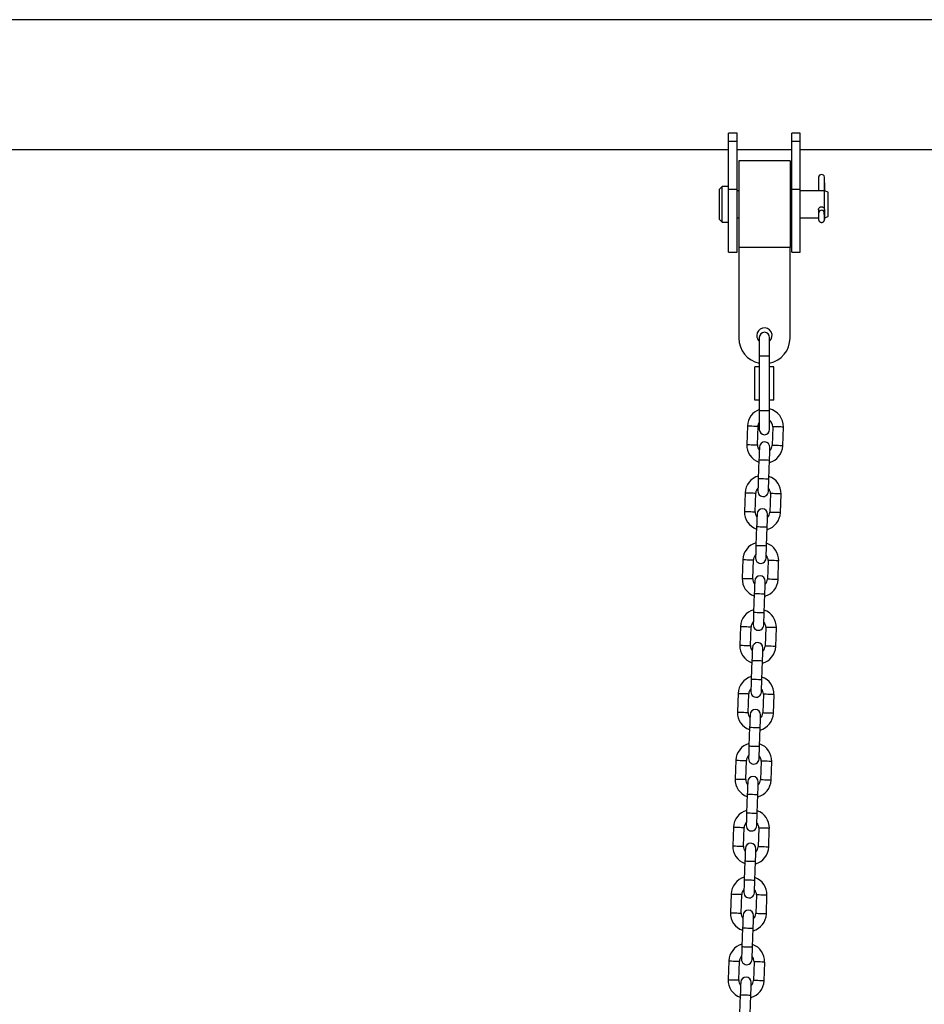
# Model space of a CAD drawing. Units: millimetres. Extents: x -4.2 to 12.5, y 0.8 to 17.3.
# Drawn here: x 7.6 to 8.2, y 13.5 to 14 of the extents above; entities that cross this region are included whole.
import ezdxf

# ---------------------------------------------------------------- set-up
doc = ezdxf.new("R2010")
doc.units = ezdxf.units.MM

# ---------------------------------------------------------------- blocks, each defined once
blk = doc.blocks.new('OPSHA_S029A')
at = {"color": 7, "linetype": 'Continuous', "lineweight": 25}
for p, q in [((22.82617, 9.61488), (18.59536, 9.61488)), ((21.26879, 9.54832), (21.26379, 9.54832)), ((21.26379, 9.54366), (21.26379, 9.54832)), ((21.26879, 9.54366), (21.26879, 9.54832)), ((21.30579, 9.54832), (21.30079, 9.54832)), ((21.30079, 9.54366), (21.30079, 9.54832)), ((21.30579, 9.54366), (21.30579, 9.54832)), ((21.26379, 9.54366), (21.26879, 9.54366)), ((21.26379, 9.51555), (21.26379, 9.54366)), ((21.26879, 9.51555), (21.26879, 9.54366)), ((21.30079, 9.54366), (21.30579, 9.54366)), ((21.30079, 9.51555), (21.30079, 9.54366)), ((21.30579, 9.51555), (21.30579, 9.54366)), ((20.81779, 9.53878), (21.26379, 9.53878)), ((21.26879, 9.53878), (21.30079, 9.53878)), ((21.30579, 9.53878), (21.89579, 9.53878)), ((21.29979, 9.53215), (21.26979, 9.53215)), ((21.26979, 9.53215), (21.26979, 9.4814)), ((21.29979, 9.53215), (21.29979, 9.4814)), ((21.31652, 9.52267), (21.31652, 9.51466)), ((21.31992, 9.51466), (21.31992, 9.52273)), ((21.25998, 9.51719), (21.25846, 9.51567)), ((21.26379, 9.51719), (21.25998, 9.51719)), ((21.25998, 9.49636), (21.25998, 9.51719)), ((21.31992, 9.51939), (21.31992, 9.51466)), ((21.31992, 9.51939), (21.31992, 9.51939)), ((21.25846, 9.49789), (21.25846, 9.51567)), ((21.26379, 9.51555), (21.26879, 9.51555)), ((21.26379, 9.47878), (21.26379, 9.51555)), ((21.26879, 9.47878), (21.26879, 9.51555)), ((21.26979, 9.51466), (21.26879, 9.51466)), ((21.30079, 9.51466), (21.29979, 9.51466)), ((21.30079, 9.51555), (21.30579, 9.51555)), ((21.30079, 9.47878), (21.30079, 9.51555)), ((21.30579, 9.47878), (21.30579, 9.51555)), ((21.32008, 9.51466), (21.30579, 9.51466)), ((21.32221, 9.51389), (21.32008, 9.51466)), ((21.32008, 9.49889), (21.32008, 9.51466)), ((21.32221, 9.49966), (21.32221, 9.51389)), ((21.26879, 9.49889), (21.26979, 9.49889)), ((21.29979, 9.49889), (21.30079, 9.49889)), ((21.30579, 9.49889), (21.31652, 9.49889)), ((21.31652, 9.50389), (21.31652, 9.50186)), ((21.31734, 9.50301), (21.31731, 9.50299)), ((21.31989, 9.50156), (21.31992, 9.50158)), ((21.31992, 9.50168), (21.31992, 9.50385)), ((21.31992, 9.50383), (21.31992, 9.50149)), ((21.31992, 9.50158), (21.31992, 9.50174)), ((21.31992, 9.50156), (21.31993, 9.50141)), ((21.31993, 9.50141), (21.31996, 9.49842)), ((21.31995, 9.49889), (21.32008, 9.49889)), ((21.32008, 9.49889), (21.32221, 9.49966)), ((21.25846, 9.49789), (21.25998, 9.49636)), ((21.25998, 9.49636), (21.26379, 9.49636)), ((21.26379, 9.47878), (21.26879, 9.47878)), ((21.29979, 9.4814), (21.26979, 9.4814)), ((21.26979, 9.4814), (21.26979, 9.4284)), ((21.29979, 9.4284), (21.29979, 9.4814)), ((21.30079, 9.47878), (21.30579, 9.47878)), ((21.28179, 9.42877), (21.28179, 9.41778)), ((21.28779, 9.41778), (21.28779, 9.42877)), ((21.28179, 9.41778), (21.28179, 9.38578)), ((21.28779, 9.38578), (21.28779, 9.41778)), ((21.27925, 9.39198), (21.27925, 9.41158)), ((21.28179, 9.41158), (21.27925, 9.41158)), ((21.29033, 9.41158), (21.28779, 9.41158)), ((21.29033, 9.39198), (21.29033, 9.41158)), ((21.28179, 9.39198), (21.27925, 9.39198)), ((21.29033, 9.39198), (21.28779, 9.39198)), ((21.28179, 9.38578), (21.28179, 9.37478)), ((21.28779, 9.37478), (21.28779, 9.38578)), ((21.27489, 9.37701), (21.27451, 9.36601)), ((21.28071, 9.3658), (21.28109, 9.37679)), ((21.28968, 9.37649), (21.2893, 9.3655)), ((21.2955, 9.36528), (21.29588, 9.37627)), ((21.2816, 9.35716), (21.28122, 9.34617)), ((21.28742, 9.34595), (21.2878, 9.35694)), ((21.27352, 9.33783), (21.27314, 9.32684)), ((21.27934, 9.32662), (21.27972, 9.33761)), ((21.28832, 9.33731), (21.28793, 9.32632)), ((21.29413, 9.3261), (21.29451, 9.3371)), ((21.28024, 9.31798), (21.27985, 9.30699)), ((21.28605, 9.30677), (21.28643, 9.31777)), ((21.27216, 9.29865), (21.27177, 9.28766)), ((21.27797, 9.28744), (21.27835, 9.29844)), ((21.28695, 9.29814), (21.28656, 9.28714)), ((21.29276, 9.28693), (21.29314, 9.29792)), ((21.27887, 9.27881), (21.27848, 9.26781)), ((21.28468, 9.2676), (21.28506, 9.27859)), ((21.27079, 9.25948), (21.2704, 9.24848)), ((21.2766, 9.24827), (21.27698, 9.25926)), ((21.28558, 9.25896), (21.2852, 9.24797)), ((21.29139, 9.24775), (21.29178, 9.25874)), ((21.2775, 9.23963), (21.27712, 9.22864)), ((21.28331, 9.22842), (21.2837, 9.23941)), ((21.26942, 9.2203), (21.26904, 9.20931)), ((21.27523, 9.20909), (21.27562, 9.22008)), ((21.28421, 9.21978), (21.28383, 9.20879)), ((21.29002, 9.20857), (21.29041, 9.21957)), ((21.27613, 9.20045), (21.27575, 9.18946)), ((21.28194, 9.18924), (21.28233, 9.20024)), ((21.26805, 9.18112), (21.26767, 9.17013)), ((21.27386, 9.16991), (21.27425, 9.18091)), ((21.28284, 9.18061), (21.28246, 9.16961)), ((21.28866, 9.1694), (21.28904, 9.18039)), ((21.27476, 9.16128), (21.27438, 9.15028)), ((21.28058, 9.15007), (21.28096, 9.16106)), ((21.26668, 9.14195), (21.2663, 9.13095)), ((21.2725, 9.13074), (21.27288, 9.14173)), ((21.28148, 9.14143), (21.28109, 9.13044)), ((21.28729, 9.13022), (21.28767, 9.14122)), ((21.2734, 9.1221), (21.27301, 9.11111)), ((21.27921, 9.11089), (21.27959, 9.12189)), ((21.26532, 9.10277), (21.26493, 9.09178)), ((21.27113, 9.09156), (21.27151, 9.10256)), ((21.28011, 9.10226), (21.27972, 9.09126)), ((21.28592, 9.09105), (21.2863, 9.10204)), ((21.27203, 9.08293), (21.27164, 9.07193)), ((21.27784, 9.07172), (21.27822, 9.08271)), ((21.26395, 9.0636), (21.26356, 9.0526)), ((21.26976, 9.05239), (21.27014, 9.06338)), ((21.27874, 9.06308), (21.27836, 9.05209)), ((21.28455, 9.05187), (21.28494, 9.06286)), ((21.27066, 9.04375), (21.27028, 9.03276)), ((21.27647, 9.03254), (21.27686, 9.04353))]:
    blk.add_line(p, q, dxfattribs=at)
at = {"color": 8, "linetype": 'Continuous', "lineweight": 25}
for p, q in [((21.31994, 9.49842), (21.31996, 9.49842)), ((21.28779, 9.41778), (21.28179, 9.41778)), ((21.28779, 9.38578), (21.28179, 9.38578))]:
    blk.add_line(p, q, dxfattribs=at)
at = {"color": 7, "linetype": 'Continuous', "lineweight": 25, "flags": 128}
for points in [[(21.31731, 9.50299), (21.31697, 9.50272), (21.31662, 9.50218)], [(21.31996, 9.49842), (21.31996, 9.498), (21.31996, 9.49785), (21.31995, 9.49798), (21.31994, 9.49837), (21.31992, 9.49897), (21.31991, 9.49968), (21.3199, 9.5004), (21.31989, 9.50101), (21.31989, 9.50142), (21.31989, 9.50156)], [(21.28109, 9.37679), (21.28135, 9.37811), (21.28179, 9.379)], [(21.28186, 9.36455), (21.28186, 9.36441), (21.28184, 9.36399), (21.28182, 9.36331), (21.28179, 9.36239), (21.28175, 9.36127), (21.2817, 9.35999), (21.28165, 9.3586), (21.2816, 9.35716)], [(21.2878, 9.35694), (21.28785, 9.35839), (21.2879, 9.35977), (21.28794, 9.36105), (21.28798, 9.36217), (21.28801, 9.36309), (21.28804, 9.36377), (21.28805, 9.3642), (21.28806, 9.36434)], [(21.28122, 9.34617), (21.28117, 9.34472), (21.28112, 9.34334), (21.28108, 9.34206), (21.28104, 9.34094), (21.28101, 9.34002), (21.28098, 9.33933), (21.28097, 9.33891), (21.28096, 9.33877)], [(21.28716, 9.33855), (21.28716, 9.3387), (21.28718, 9.33912), (21.2872, 9.3398), (21.28723, 9.34072), (21.28727, 9.34184), (21.28732, 9.34312), (21.28737, 9.34451), (21.28742, 9.34595)], [(21.28049, 9.32538), (21.28049, 9.32524), (21.28047, 9.32482), (21.28045, 9.32413), (21.28042, 9.32321), (21.28038, 9.32209), (21.28033, 9.32081), (21.28029, 9.31943), (21.28024, 9.31798)], [(21.28643, 9.31777), (21.28648, 9.31921), (21.28653, 9.3206), (21.28658, 9.32187), (21.28661, 9.323), (21.28665, 9.32392), (21.28667, 9.3246), (21.28669, 9.32502), (21.28669, 9.32516)], [(21.27985, 9.30699), (21.2798, 9.30555), (21.27975, 9.30416), (21.27971, 9.30288), (21.27967, 9.30176), (21.27964, 9.30084), (21.27961, 9.30016), (21.2796, 9.29974), (21.27959, 9.29959)], [(21.28579, 9.29938), (21.2858, 9.29952), (21.28581, 9.29994), (21.28583, 9.30062), (21.28587, 9.30154), (21.2859, 9.30266), (21.28595, 9.30394), (21.286, 9.30533), (21.28605, 9.30677)], [(21.27913, 9.2862), (21.27912, 9.28606), (21.27911, 9.28564), (21.27908, 9.28496), (21.27905, 9.28404), (21.27901, 9.28292), (21.27897, 9.28164), (21.27892, 9.28025), (21.27887, 9.27881)], [(21.28506, 9.27859), (21.28511, 9.28003), (21.28516, 9.28142), (21.28521, 9.2827), (21.28525, 9.28382), (21.28528, 9.28474), (21.2853, 9.28542), (21.28532, 9.28584), (21.28532, 9.28599)], [(21.27848, 9.26781), (21.27843, 9.26637), (21.27839, 9.26498), (21.27834, 9.2637), (21.2783, 9.26258), (21.27827, 9.26166), (21.27825, 9.26098), (21.27823, 9.26056), (21.27823, 9.26042)], [(21.28442, 9.2602), (21.28443, 9.26034), (21.28444, 9.26076), (21.28447, 9.26145), (21.2845, 9.26237), (21.28454, 9.26349), (21.28458, 9.26477), (21.28463, 9.26615), (21.28468, 9.2676)], [(21.27776, 9.24703), (21.27775, 9.24688), (21.27774, 9.24646), (21.27771, 9.24578), (21.27768, 9.24486), (21.27764, 9.24374), (21.2776, 9.24246), (21.27755, 9.24107), (21.2775, 9.23963)], [(21.2837, 9.23941), (21.28375, 9.24086), (21.28379, 9.24224), (21.28384, 9.24352), (21.28388, 9.24464), (21.28391, 9.24556), (21.28393, 9.24625), (21.28395, 9.24667), (21.28395, 9.24681)], [(21.27712, 9.22864), (21.27707, 9.22719), (21.27702, 9.22581), (21.27697, 9.22453), (21.27693, 9.22341), (21.2769, 9.22249), (21.27688, 9.2218), (21.27686, 9.22138), (21.27686, 9.22124)], [(21.28305, 9.22103), (21.28306, 9.22117), (21.28307, 9.22159), (21.2831, 9.22227), (21.28313, 9.22319), (21.28317, 9.22431), (21.28321, 9.22559), (21.28326, 9.22698), (21.28331, 9.22842)], [(21.27639, 9.20785), (21.27639, 9.20771), (21.27637, 9.20729), (21.27635, 9.2066), (21.27631, 9.20568), (21.27628, 9.20456), (21.27623, 9.20328), (21.27618, 9.2019), (21.27613, 9.20045)], [(21.28233, 9.20024), (21.28238, 9.20168), (21.28243, 9.20307), (21.28247, 9.20435), (21.28251, 9.20547), (21.28254, 9.20639), (21.28257, 9.20707), (21.28258, 9.20749), (21.28259, 9.20763)], [(21.27575, 9.18946), (21.2757, 9.18802), (21.27565, 9.18663), (21.2756, 9.18535), (21.27557, 9.18423), (21.27553, 9.18331), (21.27551, 9.18263), (21.27549, 9.18221), (21.27549, 9.18207)], [(21.28169, 9.18185), (21.28169, 9.18199), (21.28171, 9.18241), (21.28173, 9.1831), (21.28176, 9.18402), (21.2818, 9.18514), (21.28185, 9.18641), (21.28189, 9.1878), (21.28194, 9.18924)], [(21.27502, 9.16867), (21.27502, 9.16853), (21.275, 9.16811), (21.27498, 9.16743), (21.27495, 9.16651), (21.27491, 9.16539), (21.27486, 9.16411), (21.27481, 9.16272), (21.27476, 9.16128)], [(21.28096, 9.16106), (21.28101, 9.1625), (21.28106, 9.16389), (21.2811, 9.16517), (21.28114, 9.16629), (21.28117, 9.16721), (21.2812, 9.16789), (21.28121, 9.16832), (21.28122, 9.16846)], [(21.27438, 9.15028), (21.27433, 9.14884), (21.27428, 9.14745), (21.27424, 9.14618), (21.2742, 9.14506), (21.27417, 9.14414), (21.27414, 9.14345), (21.27413, 9.14303), (21.27412, 9.14289)], [(21.28032, 9.14267), (21.28032, 9.14281), (21.28034, 9.14324), (21.28036, 9.14392), (21.28039, 9.14484), (21.28043, 9.14596), (21.28048, 9.14724), (21.28053, 9.14863), (21.28058, 9.15007)], [(21.27365, 9.1295), (21.27365, 9.12936), (21.27363, 9.12893), (21.27361, 9.12825), (21.27358, 9.12733), (21.27354, 9.12621), (21.27349, 9.12493), (21.27345, 9.12354), (21.2734, 9.1221)], [(21.27959, 9.12189), (21.27964, 9.12333), (21.27969, 9.12472), (21.27974, 9.12599), (21.27977, 9.12711), (21.27981, 9.12803), (21.27983, 9.12872), (21.27985, 9.12914), (21.27985, 9.12928)], [(21.27301, 9.11111), (21.27296, 9.10967), (21.27291, 9.10828), (21.27287, 9.107), (21.27283, 9.10588), (21.2728, 9.10496), (21.27277, 9.10428), (21.27276, 9.10386), (21.27275, 9.10371)], [(21.27895, 9.1035), (21.27895, 9.10364), (21.27897, 9.10406), (21.27899, 9.10474), (21.27903, 9.10566), (21.27906, 9.10678), (21.27911, 9.10806), (21.27916, 9.10945), (21.27921, 9.11089)], [(21.27229, 9.09032), (21.27228, 9.09018), (21.27227, 9.08976), (21.27224, 9.08907), (21.27221, 9.08816), (21.27217, 9.08703), (21.27213, 9.08576), (21.27208, 9.08437), (21.27203, 9.08293)], [(21.27822, 9.08271), (21.27827, 9.08415), (21.27832, 9.08554), (21.27837, 9.08682), (21.27841, 9.08794), (21.27844, 9.08886), (21.27846, 9.08954), (21.27848, 9.08996), (21.27848, 9.0901)], [(21.27164, 9.07193), (21.27159, 9.07049), (21.27155, 9.0691), (21.2715, 9.06782), (21.27146, 9.0667), (21.27143, 9.06578), (21.27141, 9.0651), (21.27139, 9.06468), (21.27139, 9.06454)], [(21.27758, 9.06432), (21.27759, 9.06446), (21.2776, 9.06488), (21.27763, 9.06557), (21.27766, 9.06649), (21.2777, 9.06761), (21.27774, 9.06889), (21.27779, 9.07027), (21.27784, 9.07172)], [(21.27092, 9.05115), (21.27091, 9.051), (21.2709, 9.05058), (21.27087, 9.0499), (21.27084, 9.04898), (21.2708, 9.04786), (21.27076, 9.04658), (21.27071, 9.04519), (21.27066, 9.04375)], [(21.27686, 9.04353), (21.27691, 9.04498), (21.27695, 9.04636), (21.277, 9.04764), (21.27704, 9.04876), (21.27707, 9.04968), (21.27709, 9.05037), (21.27711, 9.05079), (21.27711, 9.05093)]]:
    blk.add_lwpolyline(points, dxfattribs=at)
at = {"color": 8, "linetype": 'Continuous', "lineweight": 25, "flags": 128}
for points in [[(21.27489, 9.37701), (21.27508, 9.377), (21.27562, 9.37698), (21.27644, 9.37695), (21.27745, 9.37692), (21.27853, 9.37688), (21.27954, 9.37684), (21.28036, 9.37681), (21.2809, 9.3768), (21.28109, 9.37679), (21.28109, 9.37679)], [(21.29588, 9.37627), (21.29569, 9.37628), (21.29516, 9.3763), (21.29433, 9.37633), (21.29332, 9.37636), (21.29224, 9.3764), (21.29123, 9.37643), (21.29041, 9.37646), (21.28987, 9.37648), (21.28968, 9.37649), (21.28968, 9.37649)], [(21.27451, 9.36601), (21.2747, 9.36601), (21.27523, 9.36599), (21.27606, 9.36596), (21.27707, 9.36592), (21.27814, 9.36588), (21.27916, 9.36585), (21.27998, 9.36582), (21.28052, 9.3658), (21.28071, 9.3658), (21.28071, 9.3658)], [(21.2955, 9.36528), (21.29531, 9.36529), (21.29477, 9.3653), (21.29395, 9.36533), (21.29294, 9.36537), (21.29186, 9.36541), (21.29085, 9.36544), (21.29002, 9.36547), (21.28949, 9.36549), (21.2893, 9.3655), (21.2893, 9.3655)], [(21.2816, 9.35716), (21.28165, 9.35716), (21.28202, 9.35714), (21.28271, 9.35712), (21.28364, 9.35709), (21.2847, 9.35705), (21.28576, 9.35701), (21.28669, 9.35698), (21.28739, 9.35696), (21.28775, 9.35694), (21.2878, 9.35694)], [(21.28122, 9.34617), (21.28127, 9.34616), (21.28164, 9.34615), (21.28233, 9.34613), (21.28326, 9.34609), (21.28432, 9.34606), (21.28538, 9.34602), (21.28631, 9.34599), (21.287, 9.34596), (21.28737, 9.34595), (21.28742, 9.34595)], [(21.27352, 9.33783), (21.27371, 9.33782), (21.27425, 9.3378), (21.27507, 9.33777), (21.27608, 9.33774), (21.27716, 9.3377), (21.27817, 9.33767), (21.279, 9.33764), (21.27953, 9.33762), (21.27972, 9.33761), (21.27972, 9.33761)], [(21.29451, 9.3371), (21.29432, 9.3371), (21.29379, 9.33712), (21.29296, 9.33715), (21.29195, 9.33719), (21.29088, 9.33722), (21.28986, 9.33726), (21.28904, 9.33729), (21.2885, 9.33731), (21.28832, 9.33731), (21.28832, 9.33731)], [(21.27314, 9.32684), (21.27333, 9.32683), (21.27387, 9.32681), (21.27469, 9.32678), (21.2757, 9.32675), (21.27678, 9.32671), (21.27779, 9.32667), (21.27861, 9.32664), (21.27915, 9.32663), (21.27934, 9.32662), (21.27934, 9.32662)], [(21.29413, 9.3261), (21.29394, 9.32611), (21.2934, 9.32613), (21.29258, 9.32616), (21.29157, 9.32619), (21.29049, 9.32623), (21.28948, 9.32626), (21.28866, 9.32629), (21.28812, 9.32631), (21.28793, 9.32632), (21.28793, 9.32632)], [(21.28024, 9.31798), (21.28028, 9.31798), (21.28065, 9.31797), (21.28134, 9.31794), (21.28227, 9.31791), (21.28333, 9.31787), (21.28439, 9.31784), (21.28533, 9.3178), (21.28602, 9.31778), (21.28639, 9.31777), (21.28643, 9.31777)], [(21.27985, 9.30699), (21.2799, 9.30699), (21.28027, 9.30697), (21.28096, 9.30695), (21.28189, 9.30692), (21.28295, 9.30688), (21.28401, 9.30684), (21.28494, 9.30681), (21.28563, 9.30679), (21.286, 9.30677), (21.28605, 9.30677)], [(21.27216, 9.29865), (21.27234, 9.29865), (21.27288, 9.29863), (21.27371, 9.2986), (21.27472, 9.29856), (21.27579, 9.29853), (21.2768, 9.29849), (21.27763, 9.29846), (21.27817, 9.29844), (21.27835, 9.29844), (21.27835, 9.29844)], [(21.29314, 9.29792), (21.29296, 9.29793), (21.29242, 9.29795), (21.29159, 9.29797), (21.29058, 9.29801), (21.28951, 9.29805), (21.2885, 9.29808), (21.28767, 9.29811), (21.28713, 9.29813), (21.28695, 9.29814), (21.28695, 9.29814)], [(21.27177, 9.28766), (21.27196, 9.28765), (21.2725, 9.28763), (21.27332, 9.28761), (21.27433, 9.28757), (21.27541, 9.28753), (21.27642, 9.2875), (21.27724, 9.28747), (21.27778, 9.28745), (21.27797, 9.28744), (21.27797, 9.28744)], [(21.29276, 9.28693), (21.29257, 9.28693), (21.29203, 9.28695), (21.29121, 9.28698), (21.2902, 9.28702), (21.28912, 9.28705), (21.28811, 9.28709), (21.28729, 9.28712), (21.28675, 9.28714), (21.28656, 9.28714), (21.28656, 9.28714)], [(21.27887, 9.27881), (21.27892, 9.2788), (21.27928, 9.27879), (21.27997, 9.27877), (21.28091, 9.27874), (21.28197, 9.2787), (21.28303, 9.27866), (21.28396, 9.27863), (21.28465, 9.2786), (21.28502, 9.27859), (21.28506, 9.27859)], [(21.27848, 9.26781), (21.27853, 9.26781), (21.2789, 9.2678), (21.27959, 9.26777), (21.28052, 9.26774), (21.28158, 9.2677), (21.28264, 9.26767), (21.28357, 9.26764), (21.28427, 9.26761), (21.28463, 9.2676), (21.28468, 9.2676)], [(21.27079, 9.25948), (21.27098, 9.25947), (21.27151, 9.25945), (21.27234, 9.25942), (21.27335, 9.25939), (21.27442, 9.25935), (21.27544, 9.25931), (21.27626, 9.25929), (21.2768, 9.25927), (21.27698, 9.25926), (21.27698, 9.25926)], [(21.29178, 9.25874), (21.29159, 9.25875), (21.29105, 9.25877), (21.29023, 9.2588), (21.28922, 9.25883), (21.28814, 9.25887), (21.28713, 9.25891), (21.2863, 9.25893), (21.28577, 9.25895), (21.28558, 9.25896), (21.28558, 9.25896)], [(21.2704, 9.24848), (21.27059, 9.24848), (21.27113, 9.24846), (21.27195, 9.24843), (21.27296, 9.24839), (21.27404, 9.24836), (21.27505, 9.24832), (21.27588, 9.24829), (21.27641, 9.24827), (21.2766, 9.24827), (21.2766, 9.24827)], [(21.29139, 9.24775), (21.29121, 9.24776), (21.29067, 9.24778), (21.28984, 9.2478), (21.28883, 9.24784), (21.28776, 9.24788), (21.28674, 9.24791), (21.28592, 9.24794), (21.28538, 9.24796), (21.2852, 9.24797), (21.2852, 9.24797)], [(21.2775, 9.23963), (21.27755, 9.23963), (21.27792, 9.23962), (21.27861, 9.23959), (21.27954, 9.23956), (21.2806, 9.23952), (21.28166, 9.23949), (21.28259, 9.23945), (21.28328, 9.23943), (21.28365, 9.23942), (21.2837, 9.23941)], [(21.27712, 9.22864), (21.27716, 9.22864), (21.27753, 9.22862), (21.27822, 9.2286), (21.27915, 9.22857), (21.28021, 9.22853), (21.28127, 9.22849), (21.28221, 9.22846), (21.2829, 9.22844), (21.28327, 9.22842), (21.28331, 9.22842)], [(21.26942, 9.2203), (21.26961, 9.22029), (21.27015, 9.22028), (21.27097, 9.22025), (21.27198, 9.22021), (21.27306, 9.22017), (21.27407, 9.22014), (21.27489, 9.22011), (21.27543, 9.22009), (21.27562, 9.22008), (21.27562, 9.22008)], [(21.29041, 9.21957), (21.29022, 9.21957), (21.28968, 9.21959), (21.28886, 9.21962), (21.28785, 9.21966), (21.28677, 9.21969), (21.28576, 9.21973), (21.28494, 9.21976), (21.2844, 9.21978), (21.28421, 9.21978), (21.28421, 9.21978)], [(21.26904, 9.20931), (21.26922, 9.2093), (21.26976, 9.20928), (21.27059, 9.20925), (21.2716, 9.20922), (21.27267, 9.20918), (21.27368, 9.20914), (21.27451, 9.20912), (21.27505, 9.2091), (21.27523, 9.20909), (21.27523, 9.20909)], [(21.29002, 9.20857), (21.28984, 9.20858), (21.2893, 9.2086), (21.28847, 9.20863), (21.28746, 9.20866), (21.28639, 9.2087), (21.28538, 9.20874), (21.28455, 9.20877), (21.28401, 9.20878), (21.28383, 9.20879), (21.28383, 9.20879)], [(21.27613, 9.20045), (21.27618, 9.20045), (21.27655, 9.20044), (21.27724, 9.20042), (21.27817, 9.20038), (21.27923, 9.20035), (21.28029, 9.20031), (21.28122, 9.20028), (21.28191, 9.20025), (21.28228, 9.20024), (21.28233, 9.20024)], [(21.27575, 9.18946), (21.2758, 9.18946), (21.27616, 9.18945), (21.27685, 9.18942), (21.27779, 9.18939), (21.27885, 9.18935), (21.27991, 9.18932), (21.28084, 9.18928), (21.28153, 9.18926), (21.2819, 9.18925), (21.28194, 9.18924)], [(21.26805, 9.18112), (21.26824, 9.18112), (21.26878, 9.1811), (21.2696, 9.18107), (21.27061, 9.18103), (21.27169, 9.181), (21.2727, 9.18096), (21.27352, 9.18093), (21.27406, 9.18091), (21.27425, 9.18091), (21.27425, 9.18091)], [(21.28904, 9.18039), (21.28885, 9.1804), (21.28831, 9.18042), (21.28749, 9.18045), (21.28648, 9.18048), (21.2854, 9.18052), (21.28439, 9.18055), (21.28357, 9.18058), (21.28303, 9.1806), (21.28284, 9.18061), (21.28284, 9.18061)], [(21.26767, 9.17013), (21.26786, 9.17012), (21.26839, 9.17011), (21.26922, 9.17008), (21.27023, 9.17004), (21.2713, 9.17), (21.27232, 9.16997), (21.27314, 9.16994), (21.27368, 9.16992), (21.27386, 9.16991), (21.27386, 9.16991)], [(21.28866, 9.1694), (21.28847, 9.1694), (21.28793, 9.16942), (21.28711, 9.16945), (21.2861, 9.16949), (21.28502, 9.16953), (21.28401, 9.16956), (21.28318, 9.16959), (21.28265, 9.16961), (21.28246, 9.16961), (21.28246, 9.16961)], [(21.27476, 9.16128), (21.27481, 9.16128), (21.27518, 9.16126), (21.27587, 9.16124), (21.2768, 9.16121), (21.27786, 9.16117), (21.27892, 9.16113), (21.27985, 9.1611), (21.28055, 9.16108), (21.28091, 9.16106), (21.28096, 9.16106)], [(21.27438, 9.15028), (21.27443, 9.15028), (21.27479, 9.15027), (21.27549, 9.15025), (21.27642, 9.15021), (21.27748, 9.15018), (21.27854, 9.15014), (21.27947, 9.15011), (21.28016, 9.15008), (21.28053, 9.15007), (21.28058, 9.15007)], [(21.26668, 9.14195), (21.26687, 9.14194), (21.26741, 9.14192), (21.26823, 9.14189), (21.26924, 9.14186), (21.27032, 9.14182), (21.27133, 9.14179), (21.27216, 9.14176), (21.27269, 9.14174), (21.27288, 9.14173), (21.27288, 9.14173)], [(21.28767, 9.14122), (21.28748, 9.14122), (21.28695, 9.14124), (21.28612, 9.14127), (21.28511, 9.1413), (21.28404, 9.14134), (21.28302, 9.14138), (21.2822, 9.14141), (21.28166, 9.14143), (21.28148, 9.14143), (21.28148, 9.14143)], [(21.2663, 9.13095), (21.26649, 9.13095), (21.26703, 9.13093), (21.26785, 9.1309), (21.26886, 9.13087), (21.26994, 9.13083), (21.27095, 9.13079), (21.27177, 9.13076), (21.27231, 9.13075), (21.2725, 9.13074), (21.2725, 9.13074)], [(21.28729, 9.13022), (21.2871, 9.13023), (21.28656, 9.13025), (21.28574, 9.13028), (21.28473, 9.13031), (21.28365, 9.13035), (21.28264, 9.13038), (21.28182, 9.13041), (21.28128, 9.13043), (21.28109, 9.13044), (21.28109, 9.13044)], [(21.2734, 9.1221), (21.27344, 9.1221), (21.27381, 9.12209), (21.2745, 9.12206), (21.27543, 9.12203), (21.27649, 9.12199), (21.27755, 9.12196), (21.27849, 9.12192), (21.27918, 9.1219), (21.27954, 9.12189), (21.27959, 9.12189)], [(21.27301, 9.11111), (21.27306, 9.11111), (21.27343, 9.11109), (21.27412, 9.11107), (21.27505, 9.11104), (21.27611, 9.111), (21.27717, 9.11096), (21.2781, 9.11093), (21.27879, 9.11091), (21.27916, 9.11089), (21.27921, 9.11089)], [(21.26532, 9.10277), (21.2655, 9.10277), (21.26604, 9.10275), (21.26687, 9.10272), (21.26788, 9.10268), (21.26895, 9.10265), (21.26996, 9.10261), (21.27079, 9.10258), (21.27133, 9.10256), (21.27151, 9.10256), (21.27151, 9.10256)], [(21.2863, 9.10204), (21.28612, 9.10205), (21.28558, 9.10206), (21.28475, 9.10209), (21.28374, 9.10213), (21.28267, 9.10217), (21.28166, 9.1022), (21.28083, 9.10223), (21.28029, 9.10225), (21.28011, 9.10226), (21.28011, 9.10226)], [(21.26493, 9.09178), (21.26512, 9.09177), (21.26566, 9.09175), (21.26648, 9.09172), (21.26749, 9.09169), (21.26857, 9.09165), (21.26958, 9.09162), (21.2704, 9.09159), (21.27094, 9.09157), (21.27113, 9.09156), (21.27113, 9.09156)], [(21.28592, 9.09105), (21.28573, 9.09105), (21.28519, 9.09107), (21.28437, 9.0911), (21.28336, 9.09114), (21.28228, 9.09117), (21.28127, 9.09121), (21.28045, 9.09124), (21.27991, 9.09126), (21.27972, 9.09126), (21.27972, 9.09126)], [(21.27203, 9.08293), (21.27207, 9.08292), (21.27244, 9.08291), (21.27313, 9.08289), (21.27407, 9.08285), (21.27513, 9.08282), (21.27619, 9.08278), (21.27712, 9.08275), (21.27781, 9.08272), (21.27818, 9.08271), (21.27822, 9.08271)], [(21.27164, 9.07193), (21.27169, 9.07193), (21.27206, 9.07192), (21.27275, 9.07189), (21.27368, 9.07186), (21.27474, 9.07182), (21.2758, 9.07179), (21.27673, 9.07175), (21.27742, 9.07173), (21.27779, 9.07172), (21.27784, 9.07172)], [(21.26395, 9.0636), (21.26413, 9.06359), (21.26467, 9.06357), (21.2655, 9.06354), (21.26651, 9.06351), (21.26758, 9.06347), (21.2686, 9.06343), (21.26942, 9.0634), (21.26996, 9.06339), (21.27014, 9.06338), (21.27014, 9.06338)], [(21.28494, 9.06286), (21.28475, 9.06287), (21.28421, 9.06289), (21.28339, 9.06292), (21.28238, 9.06295), (21.2813, 9.06299), (21.28029, 9.06303), (21.27946, 9.06305), (21.27893, 9.06307), (21.27874, 9.06308), (21.27874, 9.06308)], [(21.26356, 9.0526), (21.26375, 9.0526), (21.26429, 9.05258), (21.26511, 9.05255), (21.26612, 9.05251), (21.2672, 9.05248), (21.26821, 9.05244), (21.26904, 9.05241), (21.26957, 9.05239), (21.26976, 9.05239), (21.26976, 9.05239)], [(21.28455, 9.05187), (21.28436, 9.05188), (21.28383, 9.0519), (21.283, 9.05192), (21.28199, 9.05196), (21.28092, 9.052), (21.2799, 9.05203), (21.27908, 9.05206), (21.27854, 9.05208), (21.27836, 9.05209), (21.27836, 9.05209)], [(21.27066, 9.04375), (21.27071, 9.04375), (21.27107, 9.04374), (21.27177, 9.04371), (21.2727, 9.04368), (21.27376, 9.04364), (21.27482, 9.0436), (21.27575, 9.04357), (21.27644, 9.04355), (21.27681, 9.04353), (21.27686, 9.04353)]]:
    blk.add_lwpolyline(points, dxfattribs=at)
at = {"color": 7, "linetype": 'Continuous', "lineweight": 25}
for centre, radius, start, end in [((21.31822, 9.52249), 0.00171, 8.24267, 173.77956), ((21.28479, 9.4299), 0.0045, 311.81031, 180), ((21.28479, 9.4299), 0.0045, 180, 228.18969), ((21.28479, 9.42877), 0.003, 0, 180), ((21.28479, 9.4284), 0.015, 180, 258.46304), ((21.28479, 9.4284), 0.015, 281.53696, 0), ((21.28539, 9.37664), 0.0105, 110.02799, 178), ((21.28539, 9.37664), 0.0105, 358, 76.76477), ((21.28539, 9.37664), 0.0043, 358, 56.009), ((21.28479, 9.37478), 0.003, 180, 0), ((21.28496, 9.36445), 0.0031, 358, 178), ((21.285, 9.36565), 0.0105, 178, 250.82818), ((21.285, 9.36565), 0.0043, 178, 221.86866), ((21.285, 9.36565), 0.0105, 285.17182, 358), ((21.285, 9.36565), 0.0043, 314.13134, 358), ((21.28402, 9.33746), 0.0105, 105.17182, 178), ((21.28402, 9.33746), 0.0105, 358, 70.82818), ((21.28402, 9.33746), 0.0043, 134.13134, 178), ((21.28406, 9.33866), 0.0031, 178, 358), ((21.28402, 9.33746), 0.0043, 358, 41.86866), ((21.28363, 9.32647), 0.0105, 178, 250.82818), ((21.28363, 9.32647), 0.0043, 178, 221.86866), ((21.28359, 9.32527), 0.0031, 358, 178), ((21.28363, 9.32647), 0.0105, 285.17182, 358), ((21.28363, 9.32647), 0.0043, 314.13134, 358), ((21.28265, 9.29829), 0.0105, 105.17182, 178), ((21.28265, 9.29829), 0.0105, 358, 70.82818), ((21.28265, 9.29829), 0.0043, 134.13134, 178), ((21.28269, 9.29949), 0.0031, 178, 358), ((21.28265, 9.29829), 0.0043, 358, 41.86866), ((21.28227, 9.28729), 0.0105, 178, 250.82818), ((21.28227, 9.28729), 0.0043, 178, 221.86866), ((21.28222, 9.28609), 0.0031, 358, 178), ((21.28227, 9.28729), 0.0105, 285.17182, 358), ((21.28227, 9.28729), 0.0043, 314.13134, 358), ((21.28128, 9.25911), 0.0105, 105.17182, 178), ((21.28128, 9.25911), 0.0105, 358, 70.82818), ((21.28128, 9.25911), 0.0043, 134.13134, 178), ((21.28132, 9.26031), 0.0031, 178, 358), ((21.28128, 9.25911), 0.0043, 358, 41.86866), ((21.2809, 9.24812), 0.0105, 178, 250.82818), ((21.2809, 9.24812), 0.0043, 178, 221.86866), ((21.28086, 9.24692), 0.0031, 358, 178), ((21.2809, 9.24812), 0.0105, 285.17182, 358), ((21.2809, 9.24812), 0.0043, 314.13134, 358), ((21.27991, 9.21993), 0.0105, 105.17182, 178), ((21.27991, 9.21993), 0.0105, 358, 70.82818), ((21.27991, 9.21993), 0.0043, 134.13134, 178), ((21.27991, 9.21993), 0.0043, 358, 41.86866), ((21.27996, 9.22113), 0.0031, 178, 358), ((21.27949, 9.20774), 0.0031, 358, 178), ((21.27953, 9.20894), 0.0105, 178, 250.82818), ((21.27953, 9.20894), 0.0043, 178, 221.86866), ((21.27953, 9.20894), 0.0105, 285.17182, 358), ((21.27953, 9.20894), 0.0043, 314.13134, 358), ((21.27855, 9.18076), 0.0105, 105.17182, 178), ((21.27855, 9.18076), 0.0105, 358, 70.82818), ((21.27855, 9.18076), 0.0043, 134.13134, 178), ((21.27859, 9.18196), 0.0031, 178, 358), ((21.27855, 9.18076), 0.0043, 358, 41.86866), ((21.27816, 9.16976), 0.0105, 178, 250.82818), ((21.27812, 9.16857), 0.0031, 358, 178), ((21.27816, 9.16976), 0.0043, 178, 221.86866), ((21.27816, 9.16976), 0.0105, 285.17182, 358), ((21.27816, 9.16976), 0.0043, 314.13134, 358), ((21.27718, 9.14158), 0.0105, 105.17182, 178), ((21.27718, 9.14158), 0.0105, 358, 70.82818), ((21.27718, 9.14158), 0.0043, 134.13134, 178), ((21.27722, 9.14278), 0.0031, 178, 358), ((21.27718, 9.14158), 0.0043, 358, 41.86866), ((21.27679, 9.13059), 0.0105, 178, 250.82818), ((21.27679, 9.13059), 0.0043, 178, 221.86866), ((21.27675, 9.12939), 0.0031, 358, 178), ((21.27679, 9.13059), 0.0105, 285.17182, 358), ((21.27679, 9.13059), 0.0043, 314.13134, 358), ((21.27581, 9.10241), 0.0105, 105.17182, 178), ((21.27581, 9.10241), 0.0105, 358, 70.82818), ((21.27581, 9.10241), 0.0043, 134.13134, 178), ((21.27585, 9.1036), 0.0031, 178, 358), ((21.27581, 9.10241), 0.0043, 358, 41.86866), ((21.27543, 9.09141), 0.0105, 178, 250.82818), ((21.27543, 9.09141), 0.0043, 178, 221.86866), ((21.27538, 9.09021), 0.0031, 358, 178), ((21.27543, 9.09141), 0.0105, 285.17182, 358), ((21.27543, 9.09141), 0.0043, 314.13134, 358), ((21.27444, 9.06323), 0.0105, 105.17182, 178), ((21.27444, 9.06323), 0.0105, 358, 70.82818), ((21.27444, 9.06323), 0.0043, 134.13134, 178), ((21.27448, 9.06443), 0.0031, 178, 358), ((21.27444, 9.06323), 0.0043, 358, 41.86866), ((21.27406, 9.05224), 0.0105, 178, 250.82818), ((21.27406, 9.05224), 0.0043, 178, 221.86866), ((21.27402, 9.05104), 0.0031, 358, 178), ((21.27406, 9.05224), 0.0105, 285.17182, 358), ((21.27406, 9.05224), 0.0043, 314.13134, 358)]:
    blk.add_arc(centre, radius, start, end, dxfattribs=at)
at = {"color": 8, "linetype": 'Continuous', "lineweight": 25}
blk.add_arc((21.31819, 9.50153), 0.0017, 1.01939, 121.05007, dxfattribs=at)
at = {"color": 7, "linetype": 'Continuous', "lineweight": 25}
blk.add_ellipse((21.31822, 9.50155), major_axis=(0.00148, -0.00084), ratio=0.9982, start_param=0.58998, end_param=2.627974, dxfattribs=at)
for points, knots in [([(21.31653, 9.50353), (21.31651, 9.50363), (21.31648, 9.5039), (21.31663, 9.50436), (21.31695, 9.50482), (21.31743, 9.50517), (21.31799, 9.50534), (21.31858, 9.50532), (21.31912, 9.50511), (21.31957, 9.50474), (21.31986, 9.50425), (21.31998, 9.50382), (21.31993, 9.50359), (21.31992, 9.50354)], [0, 0, 0, 0, 0.057949, 0.157332, 0.257447, 0.359666, 0.46217, 0.562543, 0.661767, 0.762535, 0.865175, 0.967114, 1, 1, 1, 1]), ([(21.31662, 9.50218), (21.31659, 9.50212), (21.31654, 9.50198), (21.31651, 9.5018), (21.31649, 9.50167), (21.31649, 9.50161), (21.31649, 9.50156), (21.31648, 9.50146), (21.31649, 9.50125), (21.31649, 9.50076), (21.3165, 9.50017), (21.31651, 9.49976), (21.31651, 9.4996)], [0, 0, 0, 0, 0.062475, 0.126111, 0.160921, 0.183494, 0.208955, 0.257194, 0.443655, 0.647133, 0.859803, 1, 1, 1, 1]), ([(21.31651, 9.4996), (21.31651, 9.49952), (21.31651, 9.4992), (21.31653, 9.49867), (21.31654, 9.49811), (21.31655, 9.49786), (21.31655, 9.49775), (21.31656, 9.49768), (21.31657, 9.4976), (21.3166, 9.49742), (21.31668, 9.49715), (21.31688, 9.49678), (21.31725, 9.49641), (21.31778, 9.49615), (21.31839, 9.49608), (21.31896, 9.49623), (21.31938, 9.49651), (21.31965, 9.49682), (21.31982, 9.49712), (21.31991, 9.49738), (21.31994, 9.49758), (21.31995, 9.4977), (21.31996, 9.49776), (21.31996, 9.49781), (21.31996, 9.49793), (21.31996, 9.49812), (21.31996, 9.49835), (21.31996, 9.49841)], [0, 0, 0, 0, 0.025162, 0.102079, 0.17932, 0.258543, 0.281546, 0.293795, 0.303892, 0.320457, 0.353814, 0.396077, 0.456292, 0.519004, 0.585526, 0.651679, 0.704086, 0.748053, 0.785051, 0.815098, 0.837396, 0.84966, 0.857789, 0.86857, 0.892155, 0.974896, 1, 1, 1, 1]), ([(21.31731, 9.50299), (21.31713, 9.50285), (21.31687, 9.50265), (21.31667, 9.50233), (21.31663, 9.50221), (21.31662, 9.50218)], [0, 0, 0, 0, 0.626991, 0.926213, 1, 1, 1, 1])]:
    blk.add_open_spline(points, degree=3, knots=knots, dxfattribs=at)

msp = doc.modelspace()

# ---------------------------------------------------------------- block references
msp.add_blockref('OPSHA_S029A', (-13.20608, 4.4264))

doc.saveas('drawing.dxf')
